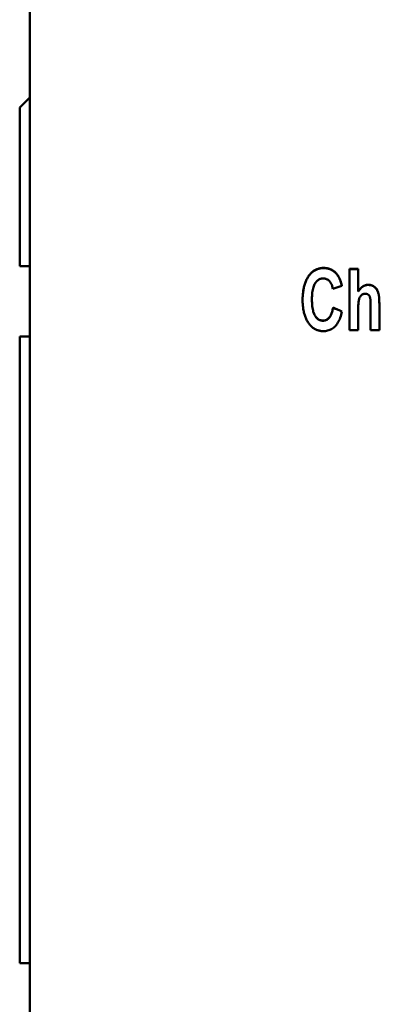
# Model space of a CAD drawing. Units: millimetres. Extents: x 66 to 348, y 84 to 224.
# Drawn here: x 66 to 84, y 138 to 187 of the extents above; entities that cross this region are included whole.
import ezdxf

# ---------------------------------------------------------------- set-up
doc = ezdxf.new("R2010")
doc.units = ezdxf.units.MM
doc.layers.add('Visible (ISO)', color=7, linetype='Continuous', lineweight=50)

msp = doc.modelspace()

# ---------------------------------------------------------------- linework, layer by layer
at = {"layer": 'Visible (ISO)'}
for p, q in [((66.072, 93.9), (66.072, 217.156)), ((65.572, 182.578), (66.072, 183.078)), ((65.572, 174.678), (65.572, 182.578)), ((65.572, 174.678), (66.072, 174.678)), ((82.02, 174.534), (82.453, 174.534)), ((82.02, 174.534), (82.02, 171.492)), ((82.02, 174.526), (82.453, 174.526)), ((82.453, 173.418), (82.453, 174.534)), ((81.633, 173.697), (81.184, 173.553)), ((82.453, 173.41), (82.453, 173.418)), ((80.145, 173.019), (80.145, 173.026)), ((81.198, 172.602), (81.198, 172.609)), ((82.453, 171.492), (82.453, 172.597)), ((83.071, 172.656), (83.071, 171.492)), ((83.504, 171.492), (83.504, 172.787)), ((66.072, 171.178), (65.572, 171.178)), ((65.572, 139.978), (65.572, 171.178)), ((82.453, 171.492), (82.02, 171.492)), ((83.504, 171.492), (83.071, 171.492)), ((65.572, 139.978), (66.072, 139.978))]:
    msp.add_line(p, q, dxfattribs=at)
at = {"layer": 'Visible (ISO)', "flags": 128}
for points in [[(79.995, 174.205), (80.018, 174.236), (80.042, 174.265), (80.067, 174.294), (80.092, 174.321), (80.118, 174.347), (80.145, 174.371), (80.172, 174.395), (80.2, 174.417), (80.228, 174.437), (80.257, 174.456), (80.287, 174.474), (80.318, 174.491), (80.349, 174.506), (80.381, 174.52), (80.413, 174.532), (80.446, 174.544), (80.48, 174.554), (80.514, 174.562), (80.549, 174.57), (80.585, 174.575), (80.621, 174.58), (80.658, 174.583), (80.696, 174.585), (80.734, 174.586)], [(79.995, 174.197), (80.018, 174.228), (80.042, 174.258), (80.067, 174.286), (80.092, 174.313), (80.118, 174.339), (80.145, 174.364), (80.172, 174.387), (80.2, 174.409), (80.228, 174.429), (80.257, 174.448), (80.287, 174.466), (80.318, 174.483), (80.349, 174.498), (80.381, 174.512), (80.413, 174.525), (80.446, 174.536), (80.48, 174.546), (80.514, 174.554), (80.549, 174.562), (80.585, 174.568), (80.621, 174.572), (80.658, 174.576), (80.696, 174.578), (80.734, 174.578)], [(80.734, 174.586), (80.766, 174.586), (80.796, 174.584), (80.827, 174.582), (80.857, 174.578), (80.886, 174.574), (80.916, 174.568), (80.944, 174.562), (80.973, 174.554), (81, 174.546), (81.028, 174.536), (81.055, 174.526), (81.081, 174.514), (81.108, 174.502), (81.133, 174.489), (81.158, 174.474), (81.183, 174.459), (81.208, 174.442), (81.232, 174.425), (81.255, 174.406), (81.278, 174.387), (81.301, 174.367), (81.323, 174.345), (81.345, 174.323), (81.367, 174.299)], [(80.734, 174.578), (80.766, 174.578), (80.796, 174.576), (80.827, 174.574), (80.857, 174.57), (80.886, 174.566), (80.916, 174.56), (80.944, 174.554), (80.973, 174.546), (81, 174.538), (81.028, 174.528), (81.055, 174.518), (81.081, 174.507), (81.108, 174.494), (81.133, 174.481), (81.158, 174.466), (81.183, 174.451), (81.208, 174.434), (81.232, 174.417), (81.255, 174.399), (81.278, 174.379), (81.301, 174.359), (81.323, 174.337), (81.345, 174.315), (81.367, 174.292)], [(79.679, 172.986), (79.679, 173.05), (79.681, 173.113), (79.684, 173.175), (79.688, 173.236), (79.693, 173.295), (79.699, 173.354), (79.706, 173.411), (79.714, 173.467), (79.723, 173.522), (79.734, 173.576), (79.745, 173.628), (79.758, 173.68), (79.772, 173.73), (79.786, 173.779), (79.802, 173.827), (79.819, 173.873), (79.837, 173.919), (79.857, 173.963), (79.877, 174.006), (79.898, 174.048), (79.921, 174.089), (79.944, 174.129), (79.969, 174.167), (79.995, 174.205)], [(79.679, 172.986), (79.679, 173.05), (79.681, 173.112), (79.684, 173.174), (79.688, 173.234), (79.693, 173.293), (79.699, 173.351), (79.706, 173.408), (79.715, 173.464), (79.724, 173.518), (79.734, 173.572), (79.746, 173.624), (79.759, 173.675), (79.772, 173.725), (79.787, 173.773), (79.803, 173.821), (79.82, 173.867), (79.838, 173.913), (79.857, 173.957), (79.877, 174), (79.899, 174.041), (79.921, 174.082), (79.945, 174.121), (79.969, 174.16), (79.995, 174.197)], [(80.708, 174.062), (80.668, 174.061), (80.628, 174.056), (80.59, 174.047), (80.553, 174.036), (80.518, 174.021), (80.483, 174.002), (80.45, 173.98), (80.418, 173.955), (80.387, 173.927), (80.358, 173.895), (80.33, 173.86), (80.303, 173.822), (80.278, 173.779), (80.255, 173.733), (80.234, 173.682), (80.215, 173.626), (80.199, 173.567), (80.184, 173.503), (80.172, 173.434), (80.162, 173.361), (80.155, 173.284), (80.149, 173.203), (80.146, 173.117), (80.145, 173.026)], [(81.184, 173.553), (81.176, 173.593), (81.167, 173.632), (81.157, 173.669), (81.146, 173.704), (81.133, 173.738), (81.119, 173.77), (81.105, 173.801), (81.089, 173.83), (81.071, 173.858), (81.053, 173.884), (81.033, 173.908), (81.012, 173.931), (80.991, 173.952), (80.968, 173.971), (80.945, 173.988), (80.922, 174.004), (80.897, 174.018), (80.872, 174.029), (80.846, 174.039), (80.82, 174.048), (80.793, 174.054), (80.765, 174.059), (80.737, 174.061), (80.708, 174.062)], [(81.367, 174.299), (81.382, 174.282), (81.396, 174.264), (81.411, 174.246), (81.425, 174.227), (81.439, 174.207), (81.452, 174.186), (81.465, 174.165), (81.478, 174.143), (81.49, 174.12), (81.502, 174.097), (81.513, 174.073), (81.525, 174.048), (81.536, 174.023), (81.546, 173.997), (81.556, 173.97), (81.566, 173.942), (81.576, 173.914), (81.585, 173.885), (81.594, 173.856), (81.602, 173.825), (81.611, 173.794), (81.618, 173.763), (81.626, 173.73), (81.633, 173.697)], [(81.367, 174.292), (81.382, 174.275), (81.396, 174.257), (81.41, 174.239), (81.424, 174.22), (81.438, 174.2), (81.451, 174.18), (81.464, 174.158), (81.477, 174.137), (81.489, 174.114), (81.501, 174.091), (81.512, 174.068), (81.524, 174.043), (81.534, 174.018), (81.545, 173.992), (81.555, 173.966), (81.565, 173.939), (81.574, 173.911), (81.584, 173.882), (81.592, 173.853), (81.601, 173.823), (81.609, 173.793), (81.617, 173.761), (81.624, 173.729), (81.631, 173.697)], [(82.453, 173.418), (82.47, 173.445), (82.488, 173.471), (82.506, 173.495), (82.524, 173.519), (82.542, 173.541), (82.561, 173.562), (82.58, 173.583), (82.599, 173.601), (82.619, 173.619), (82.639, 173.636), (82.659, 173.651), (82.68, 173.665), (82.701, 173.678), (82.722, 173.69), (82.744, 173.701), (82.766, 173.711), (82.788, 173.719), (82.81, 173.727), (82.833, 173.733), (82.855, 173.738), (82.879, 173.742), (82.902, 173.745), (82.926, 173.746), (82.95, 173.747)], [(82.453, 173.41), (82.47, 173.437), (82.488, 173.463), (82.506, 173.488), (82.524, 173.511), (82.542, 173.534), (82.561, 173.555), (82.58, 173.575), (82.599, 173.594), (82.619, 173.612), (82.639, 173.628), (82.659, 173.644), (82.68, 173.658), (82.701, 173.671), (82.722, 173.683), (82.744, 173.694), (82.766, 173.703), (82.788, 173.712), (82.81, 173.719), (82.833, 173.725), (82.855, 173.73), (82.879, 173.734), (82.902, 173.737), (82.926, 173.739), (82.95, 173.739)], [(82.95, 173.747), (82.982, 173.746), (83.013, 173.744), (83.043, 173.74), (83.073, 173.734), (83.101, 173.727), (83.129, 173.719), (83.155, 173.708), (83.181, 173.696), (83.206, 173.683), (83.23, 173.668), (83.253, 173.651), (83.276, 173.633), (83.297, 173.614), (83.317, 173.593), (83.336, 173.57), (83.355, 173.547), (83.372, 173.522), (83.388, 173.495), (83.403, 173.467), (83.417, 173.438), (83.43, 173.408), (83.442, 173.376), (83.453, 173.343), (83.463, 173.309)], [(82.95, 173.739), (82.982, 173.739), (83.013, 173.736), (83.043, 173.732), (83.073, 173.727), (83.101, 173.72), (83.129, 173.711), (83.155, 173.701), (83.181, 173.689), (83.206, 173.676), (83.23, 173.661), (83.253, 173.644), (83.276, 173.626), (83.297, 173.606), (83.317, 173.585), (83.336, 173.563), (83.355, 173.539), (83.372, 173.514), (83.388, 173.488), (83.403, 173.46), (83.417, 173.431), (83.43, 173.401), (83.442, 173.369), (83.453, 173.336), (83.463, 173.301)], [(82.802, 173.301), (82.776, 173.3), (82.75, 173.297), (82.725, 173.292), (82.701, 173.285), (82.678, 173.276), (82.656, 173.264), (82.635, 173.251), (82.615, 173.236), (82.597, 173.218), (82.579, 173.198), (82.562, 173.177), (82.546, 173.153), (82.531, 173.127), (82.517, 173.097), (82.505, 173.063), (82.494, 173.026), (82.485, 172.985), (82.476, 172.94), (82.469, 172.892), (82.463, 172.84), (82.459, 172.785), (82.456, 172.726), (82.454, 172.663), (82.453, 172.597)], [(83.024, 173.164), (83.018, 173.175), (83.012, 173.186), (83.006, 173.196), (83, 173.206), (82.993, 173.215), (82.986, 173.224), (82.978, 173.232), (82.97, 173.24), (82.962, 173.248), (82.954, 173.255), (82.945, 173.261), (82.936, 173.267), (82.927, 173.273), (82.917, 173.278), (82.907, 173.282), (82.897, 173.286), (82.886, 173.29), (82.875, 173.293), (82.864, 173.295), (82.852, 173.298), (82.84, 173.299), (82.828, 173.3), (82.815, 173.301), (82.802, 173.301)], [(83.071, 172.656), (83.071, 172.69), (83.071, 172.722), (83.07, 172.753), (83.07, 172.783), (83.069, 172.812), (83.068, 172.84), (83.067, 172.867), (83.066, 172.893), (83.064, 172.918), (83.063, 172.942), (83.061, 172.964), (83.059, 172.986), (83.057, 173.007), (83.055, 173.026), (83.053, 173.045), (83.05, 173.062), (83.047, 173.079), (83.044, 173.094), (83.041, 173.108), (83.038, 173.121), (83.035, 173.134), (83.031, 173.145), (83.027, 173.155), (83.024, 173.164)], [(83.463, 173.309), (83.467, 173.295), (83.47, 173.281), (83.473, 173.267), (83.476, 173.251), (83.478, 173.235), (83.481, 173.218), (83.484, 173.2), (83.486, 173.182), (83.488, 173.163), (83.49, 173.143), (83.492, 173.122), (83.494, 173.101), (83.495, 173.079), (83.497, 173.056), (83.498, 173.033), (83.499, 173.008), (83.5, 172.983), (83.501, 172.957), (83.502, 172.931), (83.503, 172.903), (83.503, 172.875), (83.504, 172.847), (83.504, 172.817), (83.504, 172.787)], [(83.463, 173.301), (83.467, 173.288), (83.47, 173.274), (83.473, 173.26), (83.476, 173.244), (83.478, 173.228), (83.481, 173.212), (83.483, 173.194), (83.486, 173.176), (83.488, 173.157), (83.49, 173.138), (83.492, 173.117), (83.493, 173.096), (83.495, 173.075), (83.497, 173.052), (83.498, 173.029), (83.499, 173.005), (83.5, 172.98), (83.501, 172.955), (83.502, 172.929), (83.503, 172.902), (83.503, 172.874), (83.503, 172.846), (83.504, 172.817), (83.504, 172.787)], [(79.993, 171.815), (79.967, 171.851), (79.942, 171.889), (79.919, 171.928), (79.897, 171.968), (79.875, 172.009), (79.855, 172.051), (79.836, 172.094), (79.818, 172.138), (79.801, 172.183), (79.786, 172.229), (79.771, 172.276), (79.757, 172.325), (79.745, 172.374), (79.733, 172.424), (79.723, 172.476), (79.714, 172.528), (79.705, 172.582), (79.698, 172.636), (79.692, 172.692), (79.688, 172.749), (79.684, 172.806), (79.681, 172.865), (79.679, 172.925), (79.679, 172.986)], [(80.145, 173.026), (80.146, 172.933), (80.149, 172.844), (80.154, 172.759), (80.162, 172.679), (80.171, 172.604), (80.183, 172.533), (80.197, 172.468), (80.213, 172.406), (80.231, 172.349), (80.251, 172.297), (80.274, 172.25), (80.298, 172.207), (80.324, 172.168), (80.352, 172.133), (80.381, 172.101), (80.411, 172.072), (80.442, 172.047), (80.475, 172.025), (80.509, 172.006), (80.544, 171.991), (80.581, 171.979), (80.619, 171.971), (80.658, 171.966), (80.699, 171.964)], [(80.145, 173.019), (80.146, 172.925), (80.149, 172.836), (80.154, 172.752), (80.162, 172.672), (80.171, 172.597), (80.183, 172.526), (80.197, 172.46), (80.213, 172.399), (80.231, 172.342), (80.251, 172.29), (80.274, 172.243), (80.298, 172.2), (80.324, 172.161), (80.352, 172.126), (80.381, 172.094), (80.411, 172.065), (80.442, 172.04), (80.475, 172.018), (80.509, 171.999), (80.544, 171.984), (80.581, 171.972), (80.619, 171.964), (80.658, 171.959), (80.699, 171.957)], [(80.699, 171.964), (80.728, 171.965), (80.757, 171.968), (80.785, 171.974), (80.812, 171.981), (80.839, 171.991), (80.865, 172.003), (80.891, 172.016), (80.916, 172.033), (80.94, 172.051), (80.964, 172.071), (80.987, 172.094), (81.009, 172.118), (81.03, 172.145), (81.051, 172.175), (81.07, 172.207), (81.089, 172.241), (81.106, 172.278), (81.122, 172.318), (81.137, 172.36), (81.152, 172.405), (81.165, 172.452), (81.177, 172.502), (81.188, 172.554), (81.198, 172.609)], [(80.699, 171.957), (80.728, 171.958), (80.757, 171.961), (80.785, 171.967), (80.812, 171.974), (80.839, 171.984), (80.865, 171.996), (80.891, 172.01), (80.916, 172.026), (80.94, 172.044), (80.964, 172.064), (80.987, 172.087), (81.009, 172.111), (81.03, 172.138), (81.051, 172.168), (81.07, 172.2), (81.089, 172.234), (81.106, 172.271), (81.122, 172.311), (81.137, 172.353), (81.152, 172.398), (81.165, 172.445), (81.177, 172.495), (81.188, 172.547), (81.198, 172.602)], [(81.638, 172.419), (81.62, 172.336), (81.6, 172.257), (81.578, 172.182), (81.554, 172.11), (81.529, 172.042), (81.501, 171.978), (81.471, 171.918), (81.44, 171.862), (81.407, 171.809), (81.372, 171.761), (81.334, 171.716), (81.295, 171.675), (81.255, 171.637), (81.212, 171.603), (81.168, 171.572), (81.123, 171.544), (81.076, 171.52), (81.028, 171.499), (80.978, 171.481), (80.927, 171.466), (80.874, 171.455), (80.819, 171.446), (80.763, 171.441), (80.706, 171.44)], [(80.706, 171.44), (80.669, 171.44), (80.634, 171.442), (80.598, 171.446), (80.564, 171.45), (80.53, 171.456), (80.496, 171.463), (80.463, 171.472), (80.431, 171.481), (80.399, 171.493), (80.368, 171.505), (80.338, 171.519), (80.308, 171.534), (80.278, 171.55), (80.249, 171.567), (80.221, 171.586), (80.193, 171.606), (80.166, 171.628), (80.14, 171.651), (80.114, 171.675), (80.088, 171.7), (80.064, 171.727), (80.039, 171.755), (80.016, 171.784), (79.993, 171.815)]]:
    msp.add_lwpolyline(points, dxfattribs=at)
at = {"layer": 'Visible (ISO)'}
for centre, major_axis, ratio, start_param, end_param in [((81.408, 63.576), (1409.384, -611.017), 0.065094, 1.598847, 1.599159), ((81.454, -43.412), (1983.711, -863.934), 0.091559, 1.610559, 1.610779)]:
    msp.add_ellipse(centre, major_axis=major_axis, ratio=ratio, start_param=start_param, end_param=end_param, dxfattribs=at)

doc.saveas('drawing.dxf')
